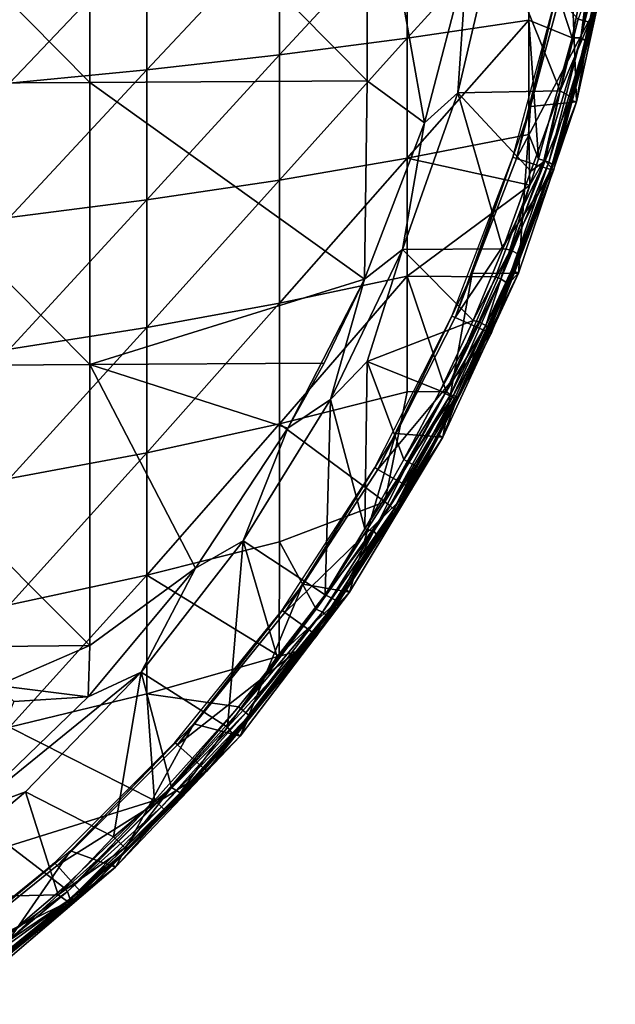
# Model space of a CAD drawing. Extents: x 0 to 551, y 0 to 1321.
# Drawn here: x 538 to 551, y 9 to 31 of the extents above; entities that cross this region are included whole.
import ezdxf

# ---------------------------------------------------------------- set-up
doc = ezdxf.new("R2010")
doc.units = 0
doc.header["$MEASUREMENT"] = 0

msp = doc.modelspace()

# ---------------------------------------------------------------- linework, layer by layer
for points in [[(533.44928, 35.442051, 77.646088), (539.535706, 29.282721, 76.817383), (539.535706, 35.452011, 77.006561)], [(533.44928, 29.25345, 77.456329), (539.535706, 29.282721, 76.817383), (533.44928, 35.442051, 77.646088)], [(539.535706, 35.452011, 77.006561), (545.600403, 29.32024, 75.997818), (545.600403, 35.46476, 76.186234)], [(539.535706, 29.282721, 76.817383), (545.600403, 29.32024, 75.997818), (539.535706, 35.452011, 77.006561)], [(545.600403, 29.32024, 75.997818), (546.850403, 28.40486, 75.761581), (545.600403, 35.46476, 76.186234)], [(546.850403, 28.40486, 75.761581), (547.7771, 31.949699, 75.761581), (545.600403, 35.46476, 76.186234)], [(549.132507, 30.647869, 61.018021), (546.468384, 30.2521, 58.999619), (549.132507, 33.177639, 60.60273)], [(549.132507, 33.177639, 60.60273), (546.468384, 30.2521, 58.999619), (546.468384, 32.907372, 58.563728)], [(549.132507, 33.177639, 60.60273), (550.612488, 32.958721, 61.908939), (550.07782, 30.263929, 61.908939)], [(549.132507, 33.177639, 60.60273), (550.07782, 30.263929, 61.908939), (549.132507, 30.647869, 61.018021)], [(550.26709, 30.260227, 62.123142), (550.07782, 30.263929, 61.908939), (550.612488, 32.958721, 61.908939)], [(550.26709, 30.260227, 62.123142), (550.612488, 32.958721, 61.908939), (550.801392, 32.969517, 62.122894)], [(550.914307, 32.910706, 62.450546), (550.26709, 30.260227, 62.123142), (550.801392, 32.969517, 62.122894)], [(543.680603, 32.659531, 56.69418), (546.468384, 32.907372, 58.563728), (543.680603, 29.8892, 57.14896)], [(543.680603, 29.8892, 57.14896), (546.468384, 32.907372, 58.563728), (546.468384, 30.2521, 58.999619)], [(550.034729, 32.535461, 69), (550.169617, 28.86042, 69), (551.019226, 32.720181, 69)], [(550.397217, 30.18782, 62.632469), (551.019226, 32.720181, 69), (550.169617, 28.86042, 69)], [(550.375, 30.19309, 62.450546), (550.26709, 30.260227, 62.123142), (550.914307, 32.910706, 62.450546)], [(550.914307, 32.910706, 62.450546), (550.909485, 32.738152, 62.632469), (550.375, 30.19309, 62.450546)], [(550.375, 30.19309, 62.450546), (550.909485, 32.738152, 62.632469), (550.397217, 30.18782, 62.632469)], [(550.909485, 32.738152, 62.632469), (551.019226, 32.720181, 69), (550.397217, 30.18782, 62.632469)], [(540.780212, 32.435181, 55.001431), (543.680603, 32.659531, 56.69418), (540.780212, 29.560631, 55.47332)], [(540.780212, 29.560631, 55.47332), (543.680603, 32.659531, 56.69418), (543.680603, 29.8892, 57.14896)], [(547.574829, 29.06039, 75.678528), (549.81665, 29.100622, 75.308319), (548.410583, 32.597271, 75.678528)], [(547.574829, 29.06039, 75.982697), (547.574829, 29.06039, 75.678528), (548.410583, 32.597271, 75.678528)], [(547.574829, 29.06039, 75.982697), (548.410583, 32.597271, 75.678528), (548.410583, 32.597271, 75.982697)], [(547.7771, 31.949699, 76.065628), (547.574829, 29.06039, 75.982697), (548.410583, 32.597271, 75.982697)], [(548.410583, 32.597271, 75.678528), (549.81665, 29.100622, 75.308319), (550.207764, 30.666153, 75.308441)], [(549.164978, 28.76273, 69), (550.169617, 28.86042, 69), (550.034729, 32.535461, 69)], [(537.778503, 32.235119, 53.492142), (540.780212, 32.435181, 55.001431), (537.778503, 29.267639, 53.979271)], [(537.778503, 29.267639, 53.979271), (540.780212, 32.435181, 55.001431), (540.780212, 29.560631, 55.47332)], [(550.207764, 30.666153, 75.308441), (550.454529, 30.603804, 75.065575), (550.812744, 32.36013, 75.056313)], [(550.454529, 30.603804, 75.065575), (550.6026, 31.057631, 74.843758), (550.812744, 32.36013, 75.056313)], [(547.7771, 31.949699, 76.065628), (547.7771, 31.949699, 75.761581), (546.850403, 28.40486, 76.065628)], [(546.850403, 28.40486, 76.065628), (547.7771, 31.949699, 75.761581), (546.850403, 28.40486, 75.761581)], [(546.850403, 28.40486, 76.065628), (547.574829, 29.06039, 75.982697), (547.7771, 31.949699, 76.065628)], [(548.857605, 27.624189, 71.500008), (548.782898, 27.648479, 67.000008), (549.745178, 31.23987, 67.000008)], [(548.857605, 27.624189, 71.500008), (549.745178, 31.23987, 67.000008), (549.822083, 31.22357, 71.500008)], [(549.822083, 31.22357, 71.500008), (550.659729, 31.0455, 71.500008), (548.857605, 27.624189, 71.500008)], [(548.857605, 27.624189, 71.500008), (550.659729, 31.0455, 71.500008), (549.672119, 27.359579, 71.500008)], [(550.659729, 31.0455, 71.500008), (550.512695, 30.6465, 74.843758), (549.672119, 27.359579, 71.500008)], [(550.454529, 30.603804, 75.065575), (550.512695, 30.6465, 74.843758), (550.6026, 31.057631, 74.843758)], [(550.659729, 31.0455, 71.500008), (550.6026, 31.057631, 74.843758), (550.512695, 30.6465, 74.843758)], [(549.132507, 28.148621, 61.588871), (546.468384, 27.628839, 59.598801), (549.132507, 30.647869, 61.018021)], [(549.132507, 30.647869, 61.018021), (546.468384, 27.628839, 59.598801), (546.468384, 30.2521, 58.999619)], [(549.132507, 30.647869, 61.018021), (550.07782, 30.263929, 61.908939), (549.339417, 27.617689, 61.908939)], [(549.132507, 30.647869, 61.018021), (549.339417, 27.617689, 61.908939), (549.132507, 28.148621, 61.588871)], [(549.672119, 27.359579, 71.500008), (550.512695, 30.6465, 74.843758), (550.095398, 28.9751, 74.843758)], [(549.81665, 29.100622, 75.308319), (550.454529, 30.603804, 75.065575), (550.207764, 30.666153, 75.308441)], [(549.81665, 29.100622, 75.308319), (550.05249, 28.964073, 75.051598), (550.454529, 30.603804, 75.065575)], [(550.05249, 28.964073, 75.051598), (550.512695, 30.6465, 74.843758), (550.454529, 30.603804, 75.065575)], [(550.05249, 28.964073, 75.051598), (550.095398, 28.9751, 74.843758), (550.512695, 30.6465, 74.843758)], [(543.680603, 29.8892, 57.14896), (546.468384, 30.2521, 58.999619), (543.680603, 27.152241, 57.774109)], [(543.680603, 27.152241, 57.774109), (546.468384, 30.2521, 58.999619), (546.468384, 27.628839, 59.598801)], [(549.455566, 27.580471, 62.045879), (549.339417, 27.617689, 61.908939), (550.07782, 30.263929, 61.908939)], [(549.455566, 27.580471, 62.045879), (550.07782, 30.263929, 61.908939), (550.26709, 30.260227, 62.123142)], [(549.567078, 27.54471, 62.236698), (549.455566, 27.580471, 62.045879), (550.26709, 30.260227, 62.123142)], [(550.375, 30.19309, 62.450546), (549.567078, 27.54471, 62.236698), (550.26709, 30.260227, 62.123142)], [(549.642212, 27.491724, 62.513653), (549.567078, 27.54471, 62.236698), (550.375, 30.19309, 62.450546)], [(550.375, 30.19309, 62.450546), (550.0625, 28.89016, 62.632469), (549.642212, 27.491724, 62.513653)], [(550.375, 30.19309, 62.450546), (550.397217, 30.18782, 62.632469), (550.0625, 28.89016, 62.632469)], [(550.397217, 30.18782, 62.632469), (550.169617, 28.86042, 69), (550.0625, 28.89016, 62.632469)], [(540.780212, 29.560631, 55.47332), (543.680603, 29.8892, 57.14896), (540.780212, 26.72073, 56.121979)], [(540.780212, 26.72073, 56.121979), (543.680603, 29.8892, 57.14896), (543.680603, 27.152241, 57.774109)], [(537.778503, 29.267639, 53.979271), (540.780212, 29.560631, 55.47332), (537.778503, 26.335979, 54.648899)], [(537.778503, 26.335979, 54.648899), (540.780212, 29.560631, 55.47332), (540.780212, 26.72073, 56.121979)], [(533.44928, 29.25345, 77.456329), (539.535706, 23.12195, 76.441841), (539.535706, 29.282721, 76.817383)], [(539.535706, 29.282721, 76.817383), (545.541504, 24.98266, 75.761581), (545.600403, 29.32024, 75.997818)], [(539.535706, 23.12195, 76.441841), (545.541504, 24.98266, 75.761581), (539.535706, 29.282721, 76.817383)], [(546.850403, 28.40486, 75.761581), (545.600403, 29.32024, 75.997818), (545.541504, 24.98266, 75.761581)], [(533.44928, 23.07341, 77.079613), (539.535706, 23.12195, 76.441841), (533.44928, 29.25345, 77.456329)], [(548.563721, 25.646919, 75.327332), (547.574829, 29.06039, 75.678528), (546.365723, 25.633101, 75.678528)], [(546.365723, 25.633101, 75.982697), (546.365723, 25.633101, 75.678528), (547.574829, 29.06039, 75.678528)], [(546.365723, 25.633101, 75.982697), (547.574829, 29.06039, 75.678528), (547.574829, 29.06039, 75.982697)], [(546.850403, 28.40486, 76.065628), (546.365723, 25.633101, 75.982697), (547.574829, 29.06039, 75.982697)], [(547.574829, 29.06039, 75.678528), (549.175598, 27.348091, 75.327324), (549.81665, 29.100622, 75.308319)], [(549.175598, 27.348091, 75.327324), (547.574829, 29.06039, 75.678528), (548.563721, 25.646919, 75.327332)], [(549.81665, 29.100622, 75.308319), (549.175598, 27.348091, 75.327324), (549.487305, 27.572987, 75.240143)], [(549.487305, 27.572987, 75.240143), (550.05249, 28.964073, 75.051598), (549.81665, 29.100622, 75.308319)], [(548.907593, 25.11516, 69), (548.804382, 25.15629, 62.632469), (550.169617, 28.86042, 69)], [(550.169617, 28.86042, 69), (548.804382, 25.15629, 62.632469), (549.642212, 27.491724, 62.513653)], [(549.164978, 28.76273, 69), (548.907593, 25.11516, 69), (550.169617, 28.86042, 69)], [(549.487305, 27.572987, 75.240143), (549.626465, 27.420269, 75.000008), (550.05249, 28.964073, 75.051598)], [(549.672119, 27.359579, 71.500008), (550.095398, 28.9751, 74.843758), (549.626465, 27.420269, 75.000008)], [(550.05249, 28.964073, 75.051598), (549.626465, 27.420269, 75.000008), (550.095398, 28.9751, 74.843758)], [(550.169617, 28.86042, 69), (549.642212, 27.491724, 62.513653), (550.0625, 28.89016, 62.632469)], [(547.89032, 25.106939, 69), (548.907593, 25.11516, 69), (549.164978, 28.76273, 69)], [(546.850403, 28.40486, 76.065628), (546.850403, 28.40486, 75.761581), (545.541504, 24.98266, 76.065628)], [(546.850403, 28.40486, 75.761581), (545.541504, 24.98266, 75.761581), (545.541504, 24.98266, 76.065628)], [(545.541504, 24.98266, 76.065628), (546.365723, 25.633101, 75.982697), (546.850403, 28.40486, 76.065628)], [(549.132507, 28.148621, 61.588871), (549.14917, 27.041019, 61.908939), (546.468384, 27.628839, 59.598801)], [(549.339417, 27.617689, 61.908939), (549.14917, 27.041019, 61.908939), (549.132507, 28.148621, 61.588871)], [(543.680603, 27.152241, 57.774109), (546.468384, 27.628839, 59.598801), (543.680603, 24.459181, 58.567219)], [(543.680603, 24.459181, 58.567219), (546.468384, 27.628839, 59.598801), (546.468384, 25.04763, 60.358971)], [(546.468384, 27.628839, 59.598801), (549.14917, 27.041019, 61.908939), (546.468384, 25.04763, 60.358971)], [(547.522217, 24.14539, 71.500008), (547.4505, 24.17734, 67.000008), (548.782898, 27.648479, 67.000008)], [(547.522217, 24.14539, 71.500008), (548.782898, 27.648479, 67.000008), (548.857605, 27.624189, 71.500008)], [(548.857605, 27.624189, 71.500008), (549.672119, 27.359579, 71.500008), (547.522217, 24.14539, 71.500008)], [(548.514709, 24.989365, 62.045879), (549.14917, 27.041019, 61.908939), (549.455566, 27.580471, 62.045879)], [(549.567078, 27.54471, 62.236698), (548.514709, 24.989365, 62.045879), (549.455566, 27.580471, 62.045879)], [(549.487305, 27.572987, 75.240143), (549.175598, 27.348091, 75.327324), (548.563721, 25.646919, 75.327332)], [(549.487305, 27.572987, 75.240143), (548.563721, 25.646919, 75.327332), (548.730591, 25.625629, 75.273216)], [(548.730591, 25.625629, 75.273216), (549.626465, 27.420269, 75.000008), (549.487305, 27.572987, 75.240143)], [(549.455566, 27.580471, 62.045879), (549.14917, 27.041019, 61.908939), (549.339417, 27.617689, 61.908939)], [(547.522217, 24.14539, 71.500008), (549.672119, 27.359579, 71.500008), (548.304504, 23.79707, 71.500008)], [(549.672119, 27.359579, 71.500008), (549.531128, 27.118031, 74.843758), (548.304504, 23.79707, 71.500008)], [(548.657715, 24.896484, 62.353363), (548.514709, 24.989365, 62.045879), (549.567078, 27.54471, 62.236698)], [(549.642212, 27.491724, 62.513653), (548.657715, 24.896484, 62.353363), (549.567078, 27.54471, 62.236698)], [(548.657715, 24.896484, 62.353363), (549.642212, 27.491724, 62.513653), (548.804382, 25.15629, 62.632469)], [(548.730591, 25.625629, 75.273216), (548.914856, 25.525206, 75.055626), (549.626465, 27.420269, 75.000008)], [(548.914856, 25.525206, 75.055626), (549.531128, 27.118031, 74.843758), (549.626465, 27.420269, 75.000008)], [(549.672119, 27.359579, 71.500008), (549.626465, 27.420269, 75.000008), (549.531128, 27.118031, 74.843758)], [(540.780212, 26.72073, 56.121979), (543.680603, 27.152241, 57.774109), (540.780212, 23.92638, 56.944931)], [(540.780212, 23.92638, 56.944931), (543.680603, 27.152241, 57.774109), (543.680603, 24.459181, 58.567219)], [(546.468384, 25.04763, 60.358971), (549.14917, 27.041019, 61.908939), (548.401672, 25.03532, 61.908939)], [(548.304504, 23.79707, 71.500008), (549.531128, 27.118031, 74.843758), (548.948425, 25.49818, 74.843758)], [(548.514709, 24.989365, 62.045879), (548.401672, 25.03532, 61.908939), (549.14917, 27.041019, 61.908939)], [(548.914856, 25.525206, 75.055626), (548.948425, 25.49818, 74.843758), (549.531128, 27.118031, 74.843758)], [(537.778503, 26.335979, 54.648899), (540.780212, 26.72073, 56.121979), (537.778503, 23.4513, 55.49844)], [(537.778503, 23.4513, 55.49844), (540.780212, 26.72073, 56.121979), (540.780212, 23.92638, 56.944931)], [(544.79718, 22.354691, 75.678528), (545.600403, 23.18424, 75.623779), (546.365723, 25.633101, 75.678528)], [(544.79718, 22.354691, 75.982697), (544.79718, 22.354691, 75.678528), (546.365723, 25.633101, 75.678528)], [(544.79718, 22.354691, 75.982697), (546.365723, 25.633101, 75.678528), (546.365723, 25.633101, 75.982697)], [(545.541504, 24.98266, 76.065628), (544.79718, 22.354691, 75.982697), (546.365723, 25.633101, 75.982697)], [(547.914185, 24.07819, 75.327332), (546.365723, 25.633101, 75.678528), (545.600403, 23.18424, 75.623779)], [(548.563721, 25.646919, 75.327332), (546.365723, 25.633101, 75.678528), (547.914185, 24.07819, 75.327332)], [(548.730591, 25.625629, 75.273216), (548.563721, 25.646919, 75.327332), (547.914185, 24.07819, 75.327332)], [(548.730591, 25.625629, 75.273216), (547.914185, 24.07819, 75.327332), (548.036377, 24.049471, 75.290436)], [(548.036377, 24.049471, 75.290436), (548.191406, 23.971817, 75.162758), (548.730591, 25.625629, 75.273216)], [(548.191406, 23.971817, 75.162758), (548.914856, 25.525206, 75.055626), (548.730591, 25.625629, 75.273216)], [(548.191406, 23.971817, 75.162758), (548.271362, 23.866632, 74.920319), (548.914856, 25.525206, 75.055626)], [(548.271362, 23.866632, 74.920319), (548.948425, 25.49818, 74.843758), (548.914856, 25.525206, 75.055626)], [(548.304504, 23.79707, 71.500008), (548.948425, 25.49818, 74.843758), (548.271362, 23.866632, 74.920319)], [(539.535706, 23.12195, 76.441841), (544.655273, 23.150471, 75.761581), (545.541504, 24.98266, 75.761581)], [(543.680603, 24.459181, 58.567219), (546.468384, 25.04763, 60.358971), (543.680603, 21.82028, 59.52528)], [(543.680603, 21.82028, 59.52528), (546.468384, 25.04763, 60.358971), (546.468384, 22.51837, 61.277222)], [(545.541504, 24.98266, 76.065628), (544.655273, 23.150471, 75.761581), (543.866211, 21.724131, 76.065628)], [(543.866211, 21.724131, 76.065628), (544.79718, 22.354691, 75.982697), (545.541504, 24.98266, 76.065628)], [(545.541504, 24.98266, 76.065628), (545.541504, 24.98266, 75.761581), (544.655273, 23.150471, 75.761581)], [(546.225708, 21.611361, 69), (547.24823, 21.528299, 69), (547.89032, 25.106939, 69)], [(547.323364, 22.530598, 61.951832), (546.468384, 22.51837, 61.277222), (546.468384, 25.04763, 60.358971)], [(546.468384, 25.04763, 60.358971), (548.401672, 25.03532, 61.908939), (547.323364, 22.530598, 61.951832)], [(547.89032, 25.106939, 69), (547.24823, 21.528299, 69), (548.907593, 25.11516, 69)], [(547.24823, 21.528299, 69), (547.564026, 22.3853, 62.632469), (548.907593, 25.11516, 69)], [(547.323364, 22.530598, 61.951832), (548.401672, 25.03532, 61.908939), (548.514709, 24.989365, 62.045879)], [(547.4198, 22.457211, 62.105419), (547.323364, 22.530598, 61.951832), (548.514709, 24.989365, 62.045879)], [(548.657715, 24.896484, 62.353363), (547.4198, 22.457211, 62.105419), (548.514709, 24.989365, 62.045879)], [(547.564026, 22.3853, 62.632469), (548.705872, 24.911579, 62.632469), (548.907593, 25.11516, 69)], [(548.657715, 24.896484, 62.353363), (548.804382, 25.15629, 62.632469), (548.705872, 24.911579, 62.632469)], [(548.907593, 25.11516, 69), (548.705872, 24.911579, 62.632469), (548.804382, 25.15629, 62.632469)], [(547.532166, 22.428886, 62.330868), (547.4198, 22.457211, 62.105419), (548.657715, 24.896484, 62.353363)], [(547.564026, 22.3853, 62.632469), (547.532166, 22.428886, 62.330868), (548.657715, 24.896484, 62.353363)], [(547.564026, 22.3853, 62.632469), (548.657715, 24.896484, 62.353363), (548.705872, 24.911579, 62.632469)], [(540.780212, 23.92638, 56.944931), (543.680603, 24.459181, 58.567219), (540.780212, 21.1882, 57.939018)], [(540.780212, 21.1882, 57.939018), (543.680603, 24.459181, 58.567219), (543.680603, 21.82028, 59.52528)], [(545.830505, 20.825211, 71.500008), (545.762512, 20.864491, 67.000008), (547.4505, 24.17734, 67.000008)], [(545.830505, 20.825211, 71.500008), (547.4505, 24.17734, 67.000008), (547.522217, 24.14539, 71.500008)], [(547.522217, 24.14539, 71.500008), (548.304504, 23.79707, 71.500008), (545.830505, 20.825211, 71.500008)], [(537.778503, 23.4513, 55.49844), (540.780212, 23.92638, 56.944931), (537.778503, 20.62464, 56.524658)], [(537.778503, 20.62464, 56.524658), (540.780212, 23.92638, 56.944931), (540.780212, 21.1882, 57.939018)], [(547.914185, 24.07819, 75.327332), (545.600403, 23.18424, 75.623779), (547.191895, 22.542891, 75.327332)], [(548.036377, 24.049471, 75.290436), (547.914185, 24.07819, 75.327332), (547.191895, 22.542891, 75.327332)], [(548.036377, 24.049471, 75.290436), (547.191895, 22.542891, 75.327332), (547.301086, 22.488356, 75.286972)], [(547.301086, 22.488356, 75.286972), (548.191406, 23.971817, 75.162758), (548.036377, 24.049471, 75.290436)], [(547.301086, 22.488356, 75.286972), (547.462646, 22.40765, 75.139618), (548.191406, 23.971817, 75.162758)], [(547.462646, 22.40765, 75.139618), (548.271362, 23.866632, 74.920319), (548.191406, 23.971817, 75.162758)], [(545.830505, 20.825211, 71.500008), (548.304504, 23.79707, 71.500008), (546.572083, 20.397039, 71.500008)], [(548.304504, 23.79707, 71.500008), (547.560913, 22.35857, 74.843758), (546.572083, 20.397039, 71.500008)], [(547.462646, 22.40765, 75.139618), (547.538574, 22.355854, 74.975861), (548.271362, 23.866632, 74.920319)], [(547.560913, 22.35857, 74.843758), (548.271362, 23.866632, 74.920319), (547.538574, 22.355854, 74.975861)], [(548.304504, 23.79707, 71.500008), (548.271362, 23.866632, 74.920319), (547.560913, 22.35857, 74.843758)], [(533.44928, 23.07341, 77.079613), (539.535706, 16.97537, 75.880272), (539.535706, 23.12195, 76.441841)], [(533.44928, 16.907539, 76.516281), (539.535706, 16.97537, 75.880272), (533.44928, 23.07341, 77.079613)], [(543.866211, 21.724131, 75.761581), (544.655273, 23.150471, 75.761581), (539.535706, 23.12195, 76.441841)], [(543.866211, 21.724131, 75.761581), (539.535706, 23.12195, 76.441841), (541.844482, 18.668409, 75.761581)], [(541.844482, 18.668409, 75.761581), (539.535706, 23.12195, 76.441841), (539.535706, 16.97537, 75.880272)], [(543.866211, 21.724131, 76.065628), (544.655273, 23.150471, 75.761581), (543.866211, 21.724131, 75.761581)], [(544.79718, 22.354691, 75.678528), (545.548218, 19.524599, 75.320221), (545.600403, 23.18424, 75.623779)], [(545.600403, 23.18424, 75.623779), (545.548218, 19.524599, 75.320221), (546.397278, 21.041929, 75.327332)], [(545.600403, 23.18424, 75.623779), (546.397278, 21.041929, 75.327332), (547.191895, 22.542891, 75.327332)], [(543.680603, 21.82028, 59.52528), (546.468384, 22.51837, 61.277222), (545.983154, 20.11939, 61.933365)], [(547.4198, 22.457211, 62.105419), (545.983154, 20.11939, 61.933365), (547.323364, 22.530598, 61.951832)], [(545.983154, 20.11939, 61.933365), (546.468384, 22.51837, 61.277222), (547.323364, 22.530598, 61.951832)], [(546.09491, 20.03595, 62.105419), (545.983154, 20.11939, 61.933365), (547.4198, 22.457211, 62.105419)], [(547.532166, 22.428886, 62.330868), (546.09491, 20.03595, 62.105419), (547.4198, 22.457211, 62.105419)], [(546.179565, 19.958426, 62.330505), (546.09491, 20.03595, 62.105419), (547.532166, 22.428886, 62.330868)], [(547.150024, 21.58037, 62.632469), (546.179565, 19.958426, 62.330505), (547.532166, 22.428886, 62.330868)], [(547.301086, 22.488356, 75.286972), (547.191895, 22.542891, 75.327332), (546.397278, 21.041929, 75.327332)], [(547.301086, 22.488356, 75.286972), (546.397278, 21.041929, 75.327332), (546.503784, 20.982281, 75.286972)], [(546.503784, 20.982281, 75.286972), (547.462646, 22.40765, 75.139618), (547.301086, 22.488356, 75.286972)], [(546.503784, 20.982281, 75.286972), (546.661316, 20.894066, 75.139618), (547.462646, 22.40765, 75.139618)], [(546.661316, 20.894066, 75.139618), (547.538574, 22.355854, 74.975861), (547.462646, 22.40765, 75.139618)], [(547.150024, 21.58037, 62.632469), (547.532166, 22.428886, 62.330868), (547.564026, 22.3853, 62.632469)], [(542.887207, 19.26276, 75.678528), (544.68158, 18.086641, 75.30864), (544.79718, 22.354691, 75.678528)], [(542.887207, 19.26276, 75.982697), (542.887207, 19.26276, 75.678528), (544.79718, 22.354691, 75.678528)], [(542.887207, 19.26276, 75.982697), (544.79718, 22.354691, 75.678528), (544.79718, 22.354691, 75.982697)], [(543.866211, 21.724131, 76.065628), (542.887207, 19.26276, 75.982697), (544.79718, 22.354691, 75.982697)], [(544.79718, 22.354691, 75.678528), (544.68158, 18.086641, 75.30864), (545.548218, 19.524599, 75.320221)], [(547.560913, 22.35857, 74.843758), (547.538574, 22.355854, 74.975861), (546.539612, 20.459177, 74.924614)], [(546.539612, 20.459177, 74.924614), (546.75708, 20.84041, 74.843758), (547.560913, 22.35857, 74.843758)], [(546.661316, 20.894066, 75.139618), (546.539612, 20.459177, 74.924614), (547.538574, 22.355854, 74.975861)], [(546.572083, 20.397039, 71.500008), (547.560913, 22.35857, 74.843758), (546.75708, 20.84041, 74.843758)], [(547.24823, 21.528299, 69), (547.150024, 21.58037, 62.632469), (547.564026, 22.3853, 62.632469)], [(540.780212, 21.1882, 57.939018), (543.680603, 21.82028, 59.52528), (540.780212, 18.51672, 59.100449)], [(540.780212, 18.51672, 59.100449), (543.680603, 21.82028, 59.52528), (543.680603, 19.245621, 60.644611)], [(543.680603, 21.82028, 59.52528), (545.983154, 20.11939, 61.933365), (543.680603, 19.245621, 60.644611)], [(543.866211, 21.724131, 76.065628), (543.866211, 21.724131, 75.761581), (541.844482, 18.668409, 76.065628)], [(541.844482, 18.668409, 76.065628), (543.866211, 21.724131, 75.761581), (541.844482, 18.668409, 75.761581)], [(541.844482, 18.668409, 76.065628), (542.887207, 19.26276, 75.982697), (543.866211, 21.724131, 76.065628)], [(544.190918, 18.31749, 69), (545.210571, 18.14187, 69), (546.225708, 21.611361, 69)], [(545.210571, 18.14187, 69), (545.118713, 18.204241, 62.632469), (547.24823, 21.528299, 69)], [(547.24823, 21.528299, 69), (545.118713, 18.204241, 62.632469), (546.233093, 19.953279, 62.632469)], [(546.225708, 21.611361, 69), (545.210571, 18.14187, 69), (547.24823, 21.528299, 69)], [(546.233093, 19.953279, 62.632469), (546.179565, 19.958426, 62.330505), (547.150024, 21.58037, 62.632469)], [(547.24823, 21.528299, 69), (546.233093, 19.953279, 62.632469), (547.150024, 21.58037, 62.632469)], [(537.778503, 20.62464, 56.524658), (540.780212, 21.1882, 57.939018), (537.778503, 17.866819, 57.723629)], [(537.778503, 17.866819, 57.723629), (540.780212, 21.1882, 57.939018), (540.780212, 18.51672, 59.100449)], [(546.503784, 20.982281, 75.286972), (546.397278, 21.041929, 75.327332), (545.548218, 19.524599, 75.320221)], [(545.548218, 19.524599, 75.320221), (545.74176, 19.472006, 75.223831), (546.503784, 20.982281, 75.286972)], [(545.74176, 19.472006, 75.223831), (546.661316, 20.894066, 75.139618), (546.503784, 20.982281, 75.286972)], [(545.74176, 19.472006, 75.223831), (545.861084, 19.329691, 74.953438), (546.661316, 20.894066, 75.139618)], [(545.861084, 19.329691, 74.953438), (546.539612, 20.459177, 74.924614), (546.661316, 20.894066, 75.139618)], [(543.801025, 17.70005, 71.500008), (543.737488, 17.74621, 67.000008), (545.762512, 20.864491, 67.000008)], [(543.801025, 17.70005, 71.500008), (545.762512, 20.864491, 67.000008), (545.830505, 20.825211, 71.500008)], [(545.830505, 20.825211, 71.500008), (546.572083, 20.397039, 71.500008), (543.801025, 17.70005, 71.500008)], [(546.75708, 20.84041, 74.843758), (546.539612, 20.459177, 74.924614), (546.572083, 20.397039, 71.500008)], [(546.572083, 20.397039, 71.500008), (546.539612, 20.459177, 74.924614), (545.861084, 19.329691, 74.953438)], [(543.801025, 17.70005, 71.500008), (546.572083, 20.397039, 71.500008), (544.493774, 17.19669, 71.500008)], [(546.572083, 20.397039, 71.500008), (545.861084, 19.329691, 74.953438), (544.493774, 17.19669, 71.500008)], [(543.680603, 19.245621, 60.644611), (545.983154, 20.11939, 61.933365), (544.479187, 17.767719, 61.953487)], [(546.09491, 20.03595, 62.105419), (544.479187, 17.767719, 61.953487), (545.983154, 20.11939, 61.933365)], [(544.623901, 17.700968, 62.168079), (544.479187, 17.767719, 61.953487), (546.09491, 20.03595, 62.105419)], [(546.179565, 19.958426, 62.330505), (544.623901, 17.700968, 62.168079), (546.09491, 20.03595, 62.105419)], [(544.702393, 17.642811, 62.450546), (544.623901, 17.700968, 62.168079), (546.179565, 19.958426, 62.330505)], [(545.118713, 18.204241, 62.632469), (544.702393, 17.642811, 62.450546), (546.179565, 19.958426, 62.330505)], [(545.118713, 18.204241, 62.632469), (546.179565, 19.958426, 62.330505), (546.233093, 19.953279, 62.632469)], [(544.68158, 18.086641, 75.30864), (545.74176, 19.472006, 75.223831), (545.548218, 19.524599, 75.320221)], [(544.68158, 18.086641, 75.30864), (544.951782, 17.948301, 74.990837), (545.74176, 19.472006, 75.223831)], [(544.951782, 17.948301, 74.990837), (545.861084, 19.329691, 74.953438), (545.74176, 19.472006, 75.223831)], [(542.544067, 15.191605, 75.296555), (542.887207, 19.26276, 75.678528), (540.657715, 16.392679, 75.678528)], [(540.657715, 16.392679, 75.982697), (540.657715, 16.392679, 75.678528), (542.887207, 19.26276, 75.678528)], [(540.657715, 16.392679, 75.982697), (542.887207, 19.26276, 75.678528), (542.887207, 19.26276, 75.982697)], [(541.844482, 18.668409, 76.065628), (540.657715, 16.392679, 75.982697), (542.887207, 19.26276, 75.982697)], [(540.780212, 18.51672, 59.100449), (543.680603, 19.245621, 60.644611), (543.673523, 16.744991, 61.915115)], [(543.627075, 16.731184, 75.318825), (542.887207, 19.26276, 75.678528), (542.544067, 15.191605, 75.296555)], [(542.887207, 19.26276, 75.678528), (543.627075, 16.731184, 75.318825), (544.68158, 18.086641, 75.30864)], [(543.680603, 19.245621, 60.644611), (544.479187, 17.767719, 61.953487), (543.673523, 16.744991, 61.915115)], [(544.493774, 17.19669, 71.500008), (545.861084, 19.329691, 74.953438), (544.951782, 17.948301, 74.990837)], [(537.778503, 17.866819, 57.723629), (540.780212, 18.51672, 59.100449), (537.778503, 15.1884, 59.090759)], [(537.778503, 15.1884, 59.090759), (540.780212, 18.51672, 59.100449), (540.780212, 15.92216, 60.424782)], [(541.844482, 18.668409, 76.065628), (541.844482, 18.668409, 75.761581), (539.500793, 15.85212, 76.065628)], [(539.500793, 15.85212, 76.065628), (541.844482, 18.668409, 75.761581), (539.500793, 15.85212, 75.761581)], [(541.844482, 18.668409, 75.761581), (539.535706, 16.97537, 75.880272), (539.500793, 15.85212, 75.761581)], [(539.500793, 15.85212, 76.065628), (540.657715, 16.392679, 75.982697), (541.844482, 18.668409, 76.065628)], [(540.780212, 18.51672, 59.100449), (543.673523, 16.744991, 61.915115), (540.780212, 15.92216, 60.424782)], [(541.81012, 15.26433, 69), (542.818909, 14.9956, 69), (544.190918, 18.31749, 69)], [(544.190918, 18.31749, 69), (542.818909, 14.9956, 69), (545.210571, 18.14187, 69)], [(542.818909, 14.9956, 69), (543.036316, 15.42789, 62.632469), (545.210571, 18.14187, 69)], [(545.210571, 18.14187, 69), (543.036316, 15.42789, 62.632469), (544.721008, 17.62965, 62.632469)], [(543.627075, 16.731184, 75.318825), (544.951782, 17.948301, 74.990837), (544.68158, 18.086641, 75.30864)], [(544.721008, 17.62965, 62.632469), (544.702393, 17.642811, 62.450546), (545.118713, 18.204241, 62.632469)], [(545.210571, 18.14187, 69), (544.721008, 17.62965, 62.632469), (545.118713, 18.204241, 62.632469)], [(543.627075, 16.731184, 75.318825), (544.078735, 16.851669, 75.129234), (544.951782, 17.948301, 74.990837)], [(544.078735, 16.851669, 75.129234), (544.4198, 17.193348, 74.819153), (544.951782, 17.948301, 74.990837)], [(544.493774, 17.19669, 71.500008), (544.951782, 17.948301, 74.990837), (544.4198, 17.193348, 74.819153)], [(541.455994, 14.80415, 71.500008), (541.397583, 14.85673, 67.000008), (543.737488, 17.74621, 67.000008)], [(541.455994, 14.80415, 71.500008), (543.737488, 17.74621, 67.000008), (543.801025, 17.70005, 71.500008)], [(543.801025, 17.70005, 71.500008), (544.493774, 17.19669, 71.500008), (541.455994, 14.80415, 71.500008)], [(543.673523, 16.744991, 61.915115), (544.479187, 17.767719, 61.953487), (542.842285, 15.58837, 61.98634)], [(544.623901, 17.700968, 62.168079), (542.842285, 15.58837, 61.98634), (544.479187, 17.767719, 61.953487)], [(542.945251, 15.506709, 62.168213), (542.842285, 15.58837, 61.98634), (544.623901, 17.700968, 62.168079)], [(544.702393, 17.642811, 62.450546), (542.945251, 15.506709, 62.168213), (544.623901, 17.700968, 62.168079)], [(543.018738, 15.44243, 62.450546), (542.945251, 15.506709, 62.168213), (544.702393, 17.642811, 62.450546)], [(543.036316, 15.42789, 62.632469), (543.018738, 15.44243, 62.450546), (544.702393, 17.642811, 62.450546)], [(543.036316, 15.42789, 62.632469), (544.702393, 17.642811, 62.450546), (544.721008, 17.62965, 62.632469)], [(541.455994, 14.80415, 71.500008), (544.493774, 17.19669, 71.500008), (542.092407, 14.23115, 71.500008)], [(543.774292, 16.335512, 74.888687), (542.092407, 14.23115, 71.500008), (544.493774, 17.19669, 71.500008)], [(543.774292, 16.335512, 74.888687), (544.493774, 17.19669, 71.500008), (544.4198, 17.193348, 74.819153)], [(543.774292, 16.335512, 74.888687), (544.4198, 17.193348, 74.819153), (544.078735, 16.851669, 75.129234)], [(533.44928, 16.907539, 76.516281), (537.521301, 16.103861, 76.018852), (539.535706, 16.97537, 75.880272)], [(539.535706, 16.97537, 75.880272), (537.521301, 16.103861, 76.018852), (539.500793, 15.85212, 75.761581)], [(542.544067, 15.191605, 75.296555), (544.078735, 16.851669, 75.129234), (543.627075, 16.731184, 75.318825)], [(542.544067, 15.191605, 75.296555), (542.673889, 15.01441, 74.970657), (544.078735, 16.851669, 75.129234)], [(542.673889, 15.01441, 74.970657), (543.774292, 16.335512, 74.888687), (544.078735, 16.851669, 75.129234)], [(540.780212, 15.92216, 60.424782), (543.673523, 16.744991, 61.915115), (542.783325, 15.63719, 61.908939)], [(543.673523, 16.744991, 61.915115), (542.842285, 15.58837, 61.98634), (542.783325, 15.63719, 61.908939)], [(536.863098, 13.30903, 76.065628), (538.134094, 13.77738, 75.982697), (540.657715, 16.392679, 75.982697)], [(536.863098, 13.30903, 76.065628), (540.657715, 16.392679, 75.982697), (539.500793, 15.85212, 76.065628)], [(538.134094, 13.77738, 75.678528), (540.053894, 12.79378, 75.327332), (540.657715, 16.392679, 75.678528)], [(538.134094, 13.77738, 75.982697), (538.134094, 13.77738, 75.678528), (540.657715, 16.392679, 75.678528)], [(538.134094, 13.77738, 75.982697), (540.657715, 16.392679, 75.678528), (540.657715, 16.392679, 75.982697)], [(541.319275, 13.873537, 75.302605), (540.657715, 16.392679, 75.678528), (540.053894, 12.79378, 75.327332)], [(542.544067, 15.191605, 75.296555), (540.657715, 16.392679, 75.678528), (541.319275, 13.873537, 75.302605)], [(542.689575, 15.00106, 74.843758), (542.092407, 14.23115, 71.500008), (543.774292, 16.335512, 74.888687)], [(542.673889, 15.01441, 74.970657), (542.689575, 15.00106, 74.843758), (543.774292, 16.335512, 74.888687)], [(539.500793, 15.85212, 75.761581), (537.521301, 16.103861, 76.018852), (537.874878, 15.75029, 75.93985)], [(539.500793, 15.85212, 76.065628), (539.500793, 15.85212, 75.761581), (536.863098, 13.30903, 76.065628)], [(536.863098, 13.30903, 76.065628), (539.500793, 15.85212, 75.761581), (536.863098, 13.30903, 75.761581)], [(539.500793, 15.85212, 75.761581), (537.874878, 15.75029, 75.93985), (536.863098, 13.30903, 75.761581)], [(537.778503, 15.1884, 59.090759), (540.780212, 15.92216, 60.424782), (540.952576, 13.58873, 61.908939)], [(540.952576, 13.58873, 61.908939), (540.780212, 15.92216, 60.424782), (542.783325, 15.63719, 61.908939)], [(542.783325, 15.63719, 61.908939), (541.00769, 13.53556, 61.98634), (540.952576, 13.58873, 61.908939)], [(542.783325, 15.63719, 61.908939), (542.842285, 15.58837, 61.98634), (541.00769, 13.53556, 61.98634)], [(542.945251, 15.506709, 62.168213), (541.00769, 13.53556, 61.98634), (542.842285, 15.58837, 61.98634)], [(541.103882, 13.445656, 62.168648), (541.00769, 13.53556, 61.98634), (542.945251, 15.506709, 62.168213)], [(543.018738, 15.44243, 62.450546), (541.103882, 13.445656, 62.168648), (542.945251, 15.506709, 62.168213)], [(541.172485, 13.376605, 62.450546), (541.103882, 13.445656, 62.168648), (543.018738, 15.44243, 62.450546)], [(542.734192, 15.06755, 62.632469), (541.172485, 13.376605, 62.450546), (543.018738, 15.44243, 62.450546)], [(542.734192, 15.06755, 62.632469), (543.018738, 15.44243, 62.450546), (543.036316, 15.42789, 62.632469)], [(542.818909, 14.9956, 69), (542.734192, 15.06755, 62.632469), (543.036316, 15.42789, 62.632469)], [(537.778503, 15.1884, 59.090759), (540.952576, 13.58873, 61.908939), (537.778503, 12.59956, 60.620838)], [(539.111511, 12.4881, 69), (540.101013, 12.12636, 69), (541.81012, 15.26433, 69)], [(541.81012, 15.26433, 69), (540.101013, 12.12636, 69), (542.818909, 14.9956, 69)], [(541.319275, 13.873537, 75.302605), (541.511536, 13.755767, 75.052391), (542.544067, 15.191605, 75.296555)], [(541.511536, 13.755767, 75.052391), (542.673889, 15.01441, 74.970657), (542.544067, 15.191605, 75.296555)], [(538.820984, 12.16924, 71.500008), (538.768494, 12.22762, 67.000008), (541.397583, 14.85673, 67.000008)], [(538.820984, 12.16924, 71.500008), (541.397583, 14.85673, 67.000008), (541.455994, 14.80415, 71.500008)], [(540.101013, 12.12636, 69), (541.188904, 13.36077, 62.632469), (542.818909, 14.9956, 69)], [(541.188904, 13.36077, 62.632469), (541.172485, 13.376605, 62.450546), (542.734192, 15.06755, 62.632469)], [(542.818909, 14.9956, 69), (541.188904, 13.36077, 62.632469), (542.734192, 15.06755, 62.632469)], [(541.511536, 13.755767, 75.052391), (541.537903, 13.72734, 74.929291), (542.673889, 15.01441, 74.970657)], [(541.537903, 13.72734, 74.929291), (542.049011, 14.27019, 74.843758), (542.673889, 15.01441, 74.970657)], [(542.673889, 15.01441, 74.970657), (542.049011, 14.27019, 74.843758), (542.689575, 15.00106, 74.843758)], [(542.049011, 14.27019, 74.843758), (542.092407, 14.23115, 71.500008), (542.689575, 15.00106, 74.843758)], [(541.455994, 14.80415, 71.500008), (542.092407, 14.23115, 71.500008), (538.820984, 12.16924, 71.500008)], [(538.820984, 12.16924, 71.500008), (542.092407, 14.23115, 71.500008), (539.394104, 11.53284, 71.500008)], [(541.544373, 13.72123, 74.843758), (539.394104, 11.53284, 71.500008), (542.092407, 14.23115, 71.500008)], [(541.537903, 13.72734, 74.929291), (541.544373, 13.72123, 74.843758), (542.049011, 14.27019, 74.843758)], [(541.544373, 13.72123, 74.843758), (542.092407, 14.23115, 71.500008), (542.049011, 14.27019, 74.843758)], [(535.34552, 11.44683, 75.678528), (538.845398, 11.526404, 75.308327), (538.134094, 13.77738, 75.678528)], [(535.34552, 11.44683, 75.982697), (535.34552, 11.44683, 75.678528), (538.134094, 13.77738, 75.678528)], [(535.34552, 11.44683, 75.982697), (538.134094, 13.77738, 75.678528), (538.134094, 13.77738, 75.982697)], [(535.34552, 11.44683, 75.982697), (538.134094, 13.77738, 75.982697), (536.863098, 13.30903, 76.065628)], [(538.134094, 13.77738, 75.678528), (538.845398, 11.526404, 75.308327), (540.053894, 12.79378, 75.327332)], [(541.319275, 13.873537, 75.302605), (540.053894, 12.79378, 75.327332), (540.156006, 12.69684, 75.276314)], [(540.156006, 12.69684, 75.276314), (540.301758, 12.550552, 75.091911), (541.319275, 13.873537, 75.302605)], [(540.301758, 12.550552, 75.091911), (541.511536, 13.755767, 75.052391), (541.319275, 13.873537, 75.302605)], [(537.778503, 12.59956, 60.620838), (540.952576, 13.58873, 61.908939), (538.971191, 11.68558, 61.908939)], [(540.952576, 13.58873, 61.908939), (539.052246, 11.594505, 62.045879), (538.971191, 11.68558, 61.908939)], [(540.952576, 13.58873, 61.908939), (541.00769, 13.53556, 61.98634), (539.052246, 11.594505, 62.045879)], [(540.341003, 12.49772, 74.843758), (539.394104, 11.53284, 71.500008), (541.544373, 13.72123, 74.843758)], [(540.301758, 12.550552, 75.091911), (541.537903, 13.72734, 74.929291), (541.511536, 13.755767, 75.052391)], [(540.301758, 12.550552, 75.091911), (540.334778, 12.5041, 74.929291), (541.537903, 13.72734, 74.929291)], [(540.334778, 12.5041, 74.929291), (541.544373, 13.72123, 74.843758), (541.537903, 13.72734, 74.929291)], [(540.334778, 12.5041, 74.929291), (540.341003, 12.49772, 74.843758), (541.544373, 13.72123, 74.843758)], [(541.103882, 13.445656, 62.168648), (539.052246, 11.594505, 62.045879), (541.00769, 13.53556, 61.98634)], [(539.104248, 11.422268, 62.344574), (539.052246, 11.594505, 62.045879), (541.103882, 13.445656, 62.168648)], [(541.172485, 13.376605, 62.450546), (539.104248, 11.422268, 62.344574), (541.103882, 13.445656, 62.168648)], [(540.024597, 12.20706, 62.632469), (539.104248, 11.422268, 62.344574), (541.172485, 13.376605, 62.450546)], [(540.024597, 12.20706, 62.632469), (541.172485, 13.376605, 62.450546), (541.188904, 13.36077, 62.632469)], [(540.101013, 12.12636, 69), (540.024597, 12.20706, 62.632469), (541.188904, 13.36077, 62.632469)], [(540.156006, 12.69684, 75.276314), (540.053894, 12.79378, 75.327332), (538.845398, 11.526404, 75.308327)], [(536.127075, 10.02172, 69), (537.088928, 9.567797, 69), (539.111511, 12.4881, 69)], [(539.111511, 12.4881, 69), (537.088928, 9.567797, 69), (540.101013, 12.12636, 69)], [(537.790894, 10.67999, 61.908939), (537.778503, 12.59956, 60.620838), (538.971191, 11.68558, 61.908939)], [(538.845398, 11.526404, 75.308327), (540.301758, 12.550552, 75.091911), (540.156006, 12.69684, 75.276314)], [(538.845398, 11.526404, 75.308327), (539.043518, 11.385973, 75.09198), (540.301758, 12.550552, 75.091911)], [(539.043518, 11.385973, 75.09198), (540.334778, 12.5041, 74.929291), (540.301758, 12.550552, 75.091911)], [(539.043518, 11.385973, 75.09198), (539.074219, 11.33782, 74.929291), (540.334778, 12.5041, 74.929291)], [(539.074219, 11.33782, 74.929291), (539.35498, 11.57624, 74.843758), (540.334778, 12.5041, 74.929291)], [(540.334778, 12.5041, 74.929291), (539.35498, 11.57624, 74.843758), (540.341003, 12.49772, 74.843758)], [(539.35498, 11.57624, 74.843758), (539.394104, 11.53284, 71.500008), (540.341003, 12.49772, 74.843758)], [(535.925171, 9.824216, 71.500008), (535.879028, 9.887755, 67.000008), (538.768494, 12.22762, 67.000008)], [(535.925171, 9.824216, 71.500008), (538.768494, 12.22762, 67.000008), (538.820984, 12.16924, 71.500008)], [(538.820984, 12.16924, 71.500008), (539.394104, 11.53284, 71.500008), (535.925171, 9.824216, 71.500008)], [(539.189514, 11.44031, 62.632469), (540.101013, 12.12636, 69), (537.049744, 9.678396, 62.598343)], [(537.049744, 9.678396, 62.598343), (540.101013, 12.12636, 69), (537.088928, 9.567797, 69)], [(539.189514, 11.44031, 62.632469), (539.104248, 11.422268, 62.344574), (540.024597, 12.20706, 62.632469)], [(539.189514, 11.44031, 62.632469), (540.024597, 12.20706, 62.632469), (540.101013, 12.12636, 69)], [(538.971191, 11.68558, 61.908939), (539.052246, 11.594505, 62.045879), (537.790894, 10.67999, 61.908939)], [(535.34552, 11.44683, 75.678528), (537.70929, 10.480422, 75.296509), (538.845398, 11.526404, 75.308327)], [(535.925171, 9.824216, 71.500008), (539.394104, 11.53284, 71.500008), (536.428528, 9.131402, 71.500008)], [(539.080078, 11.33117, 74.843758), (536.428528, 9.131402, 71.500008), (539.394104, 11.53284, 71.500008)], [(537.790894, 10.67999, 61.908939), (539.052246, 11.594505, 62.045879), (536.924561, 9.841829, 62.045879)], [(539.104248, 11.422268, 62.344574), (536.924561, 9.841829, 62.045879), (539.052246, 11.594505, 62.045879)], [(537.015808, 9.7253, 62.304634), (536.924561, 9.841829, 62.045879), (539.104248, 11.422268, 62.344574)], [(537.049744, 9.678396, 62.598343), (537.015808, 9.7253, 62.304634), (539.104248, 11.422268, 62.344574)], [(537.049744, 9.678396, 62.598343), (539.104248, 11.422268, 62.344574), (539.189514, 11.44031, 62.632469)], [(537.70929, 10.480422, 75.296509), (539.043518, 11.385973, 75.09198), (538.845398, 11.526404, 75.308327)], [(539.074219, 11.33782, 74.929291), (539.080078, 11.33117, 74.843758), (539.35498, 11.57624, 74.843758)], [(539.080078, 11.33117, 74.843758), (539.394104, 11.53284, 71.500008), (539.35498, 11.57624, 74.843758)], [(537.761902, 10.22258, 74.843758), (536.428528, 9.131402, 71.500008), (539.080078, 11.33117, 74.843758)], [(537.70929, 10.480422, 75.296509), (537.749023, 10.238635, 74.970657), (539.043518, 11.385973, 75.09198)], [(537.749023, 10.238635, 74.970657), (539.074219, 11.33782, 74.929291), (539.043518, 11.385973, 75.09198)], [(537.749023, 10.238635, 74.970657), (539.080078, 11.33117, 74.843758), (539.074219, 11.33782, 74.929291)], [(537.749023, 10.238635, 74.970657), (537.761902, 10.22258, 74.843758), (539.080078, 11.33117, 74.843758)]]:
    msp.add_3dface(points)

doc.saveas('drawing.dxf')
